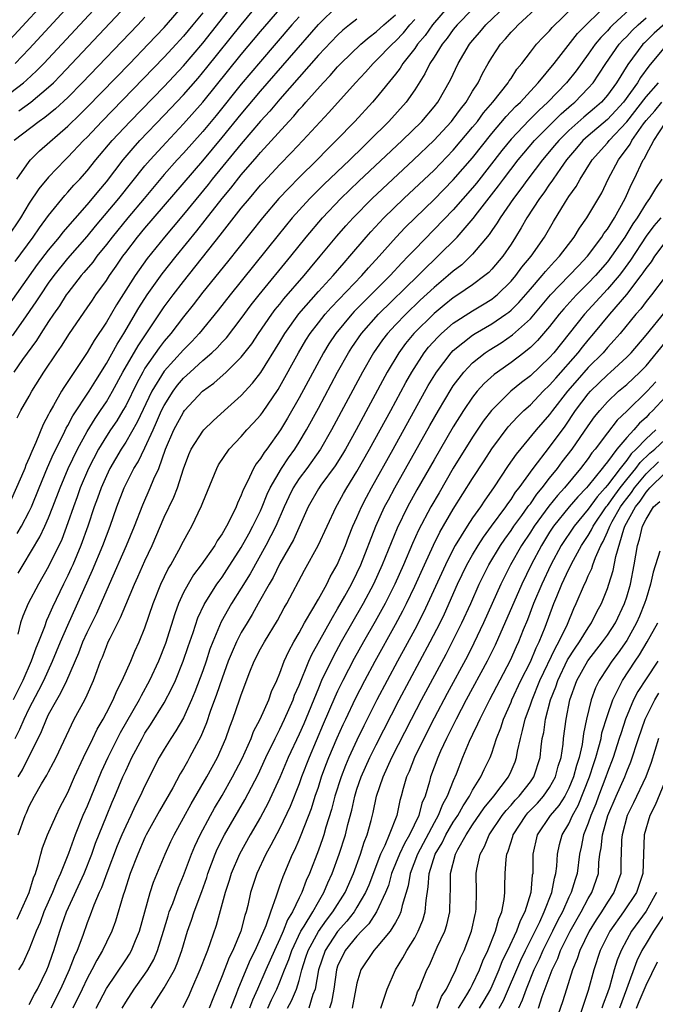
# Model space of a CAD drawing. Units: inches. Extents: x 2619000 to 2622000, y 1485000 to 1488000.
# Drawn here: x 2619424 to 2619490, y 1485341 to 1485444 of the extents above; entities that cross this region are included whole.
import ezdxf

# ---------------------------------------------------------------- set-up
doc = ezdxf.new("R2010")
doc.units = ezdxf.units.IN
doc.header["$MEASUREMENT"] = 0
doc.layers.add('LD26191485_2ft', color=186, linetype='Continuous')

msp = doc.modelspace()

# ---------------------------------------------------------------- linework, layer by layer
at = {"layer": 'LD26191485_2ft'}
for points, elevation in [([(2619422.57, 1485441), (2619428.07, 1485447)], 8768), ([(2619423.53, 1485418.47), (2619425.4, 1485421), (2619426.05, 1485421.95), (2619427, 1485423.22), (2619428.69, 1485425.31), (2619429, 1485425.64), (2619429.63, 1485426.37), (2619430.23, 1485427), (2619431, 1485427.85), (2619431.92, 1485429), (2619433.6, 1485431), (2619435.46, 1485433), (2619439, 1485436.63), (2619441, 1485438.76), (2619443, 1485441.1), (2619447, 1485446.18)], 8782), ([(2619421, 1485434.42), (2619424.39, 1485437), (2619424.72, 1485437.28), (2619425.75, 1485438.25), (2619426.49, 1485439), (2619432.1, 1485445)], 8772), ([(2619422.22, 1485413), (2619425.86, 1485418.14), (2619427, 1485419.63), (2619428.14, 1485421), (2619428.51, 1485421.49), (2619431, 1485424.34), (2619431.56, 1485425), (2619432.2, 1485425.8), (2619433, 1485426.73), (2619434.75, 1485429), (2619435.77, 1485430.23), (2619436.47, 1485431), (2619439, 1485433.63), (2619441, 1485435.75), (2619442.52, 1485437.48), (2619443.43, 1485438.57), (2619447, 1485443.02), (2619448.8, 1485445.2)], 8784), ([(2619423.26, 1485410.74), (2619424.39, 1485412.39), (2619425.72, 1485414.28), (2619426.18, 1485415), (2619427, 1485416.2), (2619427.57, 1485417), (2619429, 1485418.79), (2619431, 1485421.06), (2619431.87, 1485422.13), (2619434.28, 1485425), (2619437, 1485428.38), (2619437.53, 1485429), (2619439.19, 1485430.81), (2619441, 1485432.73), (2619443, 1485435), (2619447, 1485439.92), (2619449, 1485442.31), (2619451, 1485444.63)], 8786), ([(2619471, 1485444.65), (2619469.39, 1485443), (2619469, 1485442.52), (2619468.37, 1485441.63), (2619467.85, 1485441), (2619467, 1485439.64), (2619466.58, 1485439), (2619466.06, 1485437.94), (2619465, 1485436.28), (2619464.11, 1485435), (2619462.31, 1485433), (2619460.31, 1485431), (2619459.63, 1485430.36), (2619458.25, 1485429), (2619455.56, 1485426.44), (2619454.55, 1485425.45), (2619454.11, 1485425), (2619453, 1485423.79), (2619452.29, 1485423), (2619450.81, 1485421.19), (2619445.83, 1485415), (2619444.59, 1485413.41), (2619442.63, 1485411), (2619441.85, 1485410.15), (2619441, 1485409.3), (2619439, 1485407.09), (2619437.73, 1485405), (2619436.2, 1485401.8), (2619435, 1485399.72), (2619434.53, 1485399), (2619433.37, 1485397), (2619433, 1485396.23), (2619432.46, 1485395), (2619432.08, 1485393.92), (2619431.74, 1485393), (2619431.06, 1485391), (2619430.34, 1485389), (2619429.51, 1485387), (2619429.36, 1485386.64), (2619429, 1485385.89), (2619428.55, 1485385), (2619427.39, 1485382.61), (2619427, 1485381.66), (2619426.79, 1485381.21), (2619426.57, 1485380.57), (2619425.95, 1485379), (2619425.66, 1485378.34), (2619425.19, 1485377), (2619424.32, 1485375), (2619423.34, 1485373)], 8800), ([(2619423.52, 1485369), (2619424.03, 1485369.97), (2619424.46, 1485371), (2619425, 1485372.1), (2619425.99, 1485374.01), (2619426.49, 1485375), (2619427.41, 1485377), (2619428.24, 1485379), (2619429, 1485380.75), (2619431.56, 1485386.44), (2619432.63, 1485389), (2619433, 1485390), (2619433.4, 1485391), (2619434.09, 1485393), (2619434.85, 1485395), (2619435.86, 1485397), (2619436.3, 1485397.7), (2619437, 1485399.14), (2619437.84, 1485401), (2619438.21, 1485401.79), (2619438.73, 1485403), (2619439, 1485403.54), (2619439.92, 1485405), (2619440.38, 1485405.62), (2619441, 1485406.36), (2619441.34, 1485406.66), (2619441.68, 1485407), (2619443, 1485408.18), (2619443.95, 1485409), (2619444.49, 1485409.51), (2619445, 1485410.09), (2619445.45, 1485410.55), (2619447, 1485412.56), (2619448.03, 1485413.97), (2619448.86, 1485415), (2619452.13, 1485419), (2619453.74, 1485421), (2619455.43, 1485423), (2619457.34, 1485425), (2619459.21, 1485426.79), (2619463.69, 1485431), (2619465.72, 1485433), (2619467, 1485434.51), (2619467.38, 1485435), (2619468.7, 1485437.3), (2619469.49, 1485439), (2619470.67, 1485441), (2619471, 1485441.4), (2619471.74, 1485442.26), (2619472.37, 1485443), (2619474.49, 1485445)], 8802), ([(2619423.52, 1485439), (2619425, 1485440.53), (2619429.15, 1485445)], 8770), ([(2619423.69, 1485427), (2619425, 1485428.85), (2619425.13, 1485429), (2619426.06, 1485429.94), (2619429, 1485432.5), (2619430.27, 1485433.73), (2619431, 1485434.46), (2619435.42, 1485439), (2619437.35, 1485441), (2619439, 1485442.74), (2619441, 1485445.04)], 8778), ([(2619423.74, 1485350.26), (2619425, 1485353), (2619425.45, 1485354.55), (2619425.64, 1485355), (2619425.93, 1485355.93), (2619426.18, 1485357), (2619426.36, 1485357.64), (2619426.88, 1485359), (2619427.78, 1485361), (2619428.18, 1485361.82), (2619429, 1485363.38), (2619429.7, 1485365), (2619430.63, 1485367), (2619431.6, 1485369), (2619432.04, 1485369.96), (2619432.65, 1485371), (2619433, 1485371.66), (2619433.69, 1485373), (2619434.07, 1485373.93), (2619434.65, 1485375), (2619435.53, 1485377), (2619435.96, 1485378.04), (2619436.41, 1485379), (2619437, 1485380.47), (2619437.84, 1485383), (2619438.65, 1485385), (2619439.41, 1485386.59), (2619439.67, 1485387), (2619440.52, 1485388.52), (2619441, 1485389.46), (2619441.54, 1485390.46), (2619441.87, 1485391), (2619442.88, 1485393.12), (2619443, 1485393.47), (2619444.45, 1485397), (2619444.64, 1485397.36), (2619445.75, 1485399), (2619447, 1485400.31), (2619447.59, 1485401), (2619448.27, 1485401.73), (2619449, 1485402.54), (2619449.19, 1485402.81), (2619450.81, 1485405.19), (2619451, 1485405.49), (2619452.95, 1485409), (2619453.71, 1485410.29), (2619454.16, 1485411), (2619455, 1485412.11), (2619455.7, 1485413), (2619456.31, 1485413.69), (2619459.51, 1485417), (2619460.2, 1485417.8), (2619461.31, 1485419), (2619463.08, 1485421), (2619464.02, 1485421.98), (2619465.03, 1485423), (2619467, 1485424.89), (2619469, 1485426.92), (2619471, 1485429.23), (2619473, 1485431.75), (2619474.49, 1485433.51), (2619475.47, 1485434.53), (2619475.97, 1485435), (2619477, 1485436.14), (2619477.82, 1485437), (2619479.46, 1485439), (2619481.9, 1485442.1), (2619483, 1485443.22), (2619484.86, 1485445)], 8808), ([(2619423.75, 1485402.25), (2619424.13, 1485403), (2619425, 1485404.5), (2619425.26, 1485405), (2619426.52, 1485407), (2619427.86, 1485409), (2619428.33, 1485409.67), (2619429.18, 1485411), (2619431, 1485413.65), (2619431.54, 1485414.46), (2619431.91, 1485415), (2619433, 1485416.5), (2619433.32, 1485417), (2619434.02, 1485417.98), (2619434.71, 1485419), (2619435, 1485419.39), (2619436.22, 1485421), (2619437, 1485421.93), (2619443, 1485428.92), (2619445, 1485431.32), (2619447, 1485433.76), (2619449, 1485436.14), (2619455, 1485443.04), (2619457, 1485444.97)], 8790), ([(2619468.56, 1485445), (2619466.84, 1485443), (2619466.08, 1485441.92), (2619465.3, 1485441), (2619465, 1485440.57), (2619463.75, 1485439), (2619463.47, 1485438.53), (2619463, 1485437.91), (2619461, 1485435.43), (2619460.63, 1485435), (2619458.79, 1485433), (2619456.86, 1485431), (2619455.92, 1485430.08), (2619454.87, 1485429), (2619453, 1485427.17), (2619451.92, 1485426.08), (2619450.91, 1485425), (2619449.19, 1485423), (2619445.56, 1485418.44), (2619443, 1485415.27), (2619442.02, 1485413.98), (2619441, 1485412.71), (2619439.7, 1485411), (2619439, 1485410.19), (2619438.48, 1485409.52), (2619437, 1485407.39), (2619436.77, 1485407), (2619436.15, 1485405.85), (2619435, 1485403.5), (2619434.72, 1485403), (2619434.07, 1485401.93), (2619433.42, 1485401), (2619433, 1485400.36), (2619432.18, 1485399), (2619431.15, 1485397), (2619430.29, 1485395), (2619429.96, 1485394.04), (2619429.57, 1485393), (2619429, 1485391.35), (2619428.36, 1485389.64), (2619427, 1485386.81), (2619425.95, 1485385), (2619424.89, 1485383), (2619424.33, 1485381.67), (2619424.08, 1485381), (2619423.81, 1485379.81)], 8798), ([(2619423.85, 1485359), (2619424.57, 1485361), (2619424.71, 1485361.29), (2619425, 1485361.96), (2619425.55, 1485363), (2619426.27, 1485364.27), (2619426.82, 1485365.18), (2619427, 1485365.54), (2619427.52, 1485366.48), (2619427.78, 1485367), (2619429.67, 1485371), (2619430.75, 1485373), (2619431, 1485373.53), (2619431.67, 1485375), (2619432.04, 1485376.04), (2619432.4, 1485377), (2619432.59, 1485377.41), (2619433, 1485378.53), (2619433.2, 1485379), (2619433.38, 1485379.38), (2619434.48, 1485381.52), (2619435, 1485382.86), (2619435.91, 1485385), (2619436.26, 1485385.74), (2619437, 1485387.42), (2619437.74, 1485389), (2619439, 1485391.95), (2619439.99, 1485394.01), (2619440.37, 1485395), (2619441, 1485396.94), (2619441.55, 1485398.45), (2619441.79, 1485399), (2619443, 1485400.88), (2619443.1, 1485401), (2619444.07, 1485401.93), (2619445.25, 1485403), (2619447, 1485404.55), (2619448.17, 1485405.83), (2619449.04, 1485406.96), (2619451, 1485410.13), (2619451.51, 1485411), (2619452.97, 1485413.03), (2619455, 1485415.35), (2619456.53, 1485417), (2619457.66, 1485418.34), (2619458.26, 1485419), (2619459.95, 1485421), (2619460.45, 1485421.55), (2619461.8, 1485423), (2619463.86, 1485425), (2619467, 1485427.95), (2619469, 1485430.01), (2619471, 1485432.38), (2619471.5, 1485433), (2619472.13, 1485433.87), (2619473.11, 1485435), (2619474.7, 1485437), (2619474.81, 1485437.19), (2619475, 1485437.46), (2619475.6, 1485438.4), (2619476.11, 1485439), (2619477, 1485440.19), (2619477.64, 1485441), (2619478.29, 1485441.71), (2619479, 1485442.4), (2619479.27, 1485442.73), (2619481.6, 1485445)], 8806), ([(2619423.86, 1485365), (2619424.28, 1485365.72), (2619426.28, 1485369.72), (2619426.78, 1485371), (2619427, 1485371.46), (2619427.85, 1485373), (2619428.28, 1485373.72), (2619428.88, 1485375), (2619430.13, 1485377.87), (2619430.55, 1485379), (2619431, 1485379.99), (2619432, 1485382), (2619433.31, 1485385), (2619435.09, 1485389), (2619435.92, 1485391), (2619436.77, 1485393.23), (2619437.55, 1485395), (2619437.93, 1485395.93), (2619438.43, 1485397), (2619439.14, 1485399), (2619440, 1485401), (2619441, 1485402.85), (2619441.12, 1485403), (2619442.96, 1485405), (2619444.15, 1485405.85), (2619445.44, 1485407), (2619447, 1485408.53), (2619448.08, 1485409.92), (2619448.79, 1485411), (2619450.17, 1485413), (2619450.53, 1485413.47), (2619451, 1485414.04), (2619451.42, 1485414.58), (2619453.52, 1485417), (2619454.19, 1485417.81), (2619455.2, 1485419), (2619456.91, 1485421.09), (2619457.84, 1485422.16), (2619458.6, 1485423), (2619460.59, 1485425), (2619464.87, 1485429), (2619466.97, 1485431), (2619468.83, 1485433), (2619469, 1485433.22), (2619469.74, 1485434.26), (2619470.33, 1485435), (2619471, 1485436.12), (2619471.57, 1485437), (2619472.04, 1485437.96), (2619472.63, 1485439), (2619473, 1485439.62), (2619473.9, 1485441), (2619474.43, 1485441.57), (2619475, 1485442.24), (2619475.38, 1485442.62), (2619475.73, 1485443), (2619477.93, 1485445)], 8804), ([(2619487.73, 1485445), (2619485.57, 1485443), (2619485.28, 1485442.72), (2619485, 1485442.4), (2619484.3, 1485441.7), (2619483.72, 1485441), (2619483, 1485439.97), (2619481.75, 1485438.25), (2619480.75, 1485437), (2619478.81, 1485435), (2619477.87, 1485434.13), (2619476.87, 1485433.13), (2619475, 1485431.16), (2619474.03, 1485429.97), (2619471.41, 1485426.59), (2619471, 1485426.1), (2619469, 1485423.81), (2619465, 1485419.72), (2619464.33, 1485419), (2619463.67, 1485418.33), (2619462.44, 1485417), (2619460.45, 1485415), (2619459.71, 1485414.29), (2619458.72, 1485413.28), (2619458.47, 1485413), (2619456.8, 1485411), (2619456.09, 1485409.91), (2619455.53, 1485409), (2619453, 1485404.32), (2619451.79, 1485402.21), (2619451.07, 1485401), (2619449.64, 1485399), (2619449.36, 1485398.64), (2619449, 1485398.03), (2619448.54, 1485397.46), (2619448.27, 1485397), (2619447.66, 1485395.66), (2619447.21, 1485394.79), (2619447, 1485394.21), (2619446.59, 1485393.41), (2619446.45, 1485393), (2619445.96, 1485391.96), (2619445.45, 1485391), (2619445, 1485390.21), (2619444.51, 1485389.49), (2619444.24, 1485389), (2619442.83, 1485387), (2619442.04, 1485385.96), (2619441.47, 1485385), (2619441, 1485384.12), (2619440.49, 1485383), (2619440.09, 1485381.91), (2619439.15, 1485378.85), (2619438.42, 1485377), (2619437.49, 1485375), (2619436.6, 1485373.4), (2619436.4, 1485373), (2619434.44, 1485369.56), (2619433.14, 1485367), (2619432.47, 1485365.53), (2619431, 1485361.98), (2619430.57, 1485361), (2619429.77, 1485359), (2619429.07, 1485357.07), (2619428.25, 1485355), (2619427.84, 1485354.16), (2619427.4, 1485353), (2619426.51, 1485351), (2619426.11, 1485349.89), (2619425.71, 1485349), (2619425, 1485347.13), (2619424.31, 1485345.69), (2619423.87, 1485345)], 8810), ([(2619423.91, 1485434.09), (2619425.15, 1485435), (2619427, 1485436.53), (2619427.5, 1485437), (2619428.25, 1485437.75), (2619435.1, 1485445)], 8774), ([(2619443, 1485444.26), (2619441.98, 1485443), (2619441, 1485441.83), (2619440.25, 1485441), (2619439, 1485439.65), (2619432.53, 1485433), (2619431, 1485431.35), (2619430.64, 1485431), (2619429, 1485429.27), (2619428.72, 1485429), (2619427, 1485427.22), (2619426, 1485426), (2619425, 1485424.52), (2619424.08, 1485423), (2619422.73, 1485421)], 8780), ([(2619459, 1485443.61), (2619458.22, 1485443), (2619457.55, 1485442.45), (2619457, 1485441.95), (2619455, 1485439.85), (2619451, 1485435.31), (2619449.95, 1485434.05), (2619449, 1485433.02), (2619447, 1485430.66), (2619443.99, 1485427), (2619443.56, 1485426.44), (2619441, 1485423.35), (2619439.93, 1485422.07), (2619439.02, 1485421), (2619437.22, 1485418.78), (2619436.39, 1485417.61), (2619435.98, 1485417), (2619434.04, 1485413.96), (2619433, 1485412.18), (2619431.74, 1485410.26), (2619431, 1485409.01), (2619428.59, 1485405.41), (2619428.34, 1485405), (2619427.51, 1485403.51), (2619427.13, 1485402.87), (2619427, 1485402.59), (2619426.44, 1485401.56), (2619425.69, 1485399.69), (2619425.25, 1485398.75), (2619425, 1485398.1), (2619424.65, 1485397.35), (2619424.53, 1485397), (2619424.18, 1485396.18), (2619423, 1485393.52)], 8792), ([(2619453, 1485443.85), (2619452.25, 1485443), (2619449, 1485439.21), (2619447, 1485436.84), (2619444.38, 1485433.62), (2619443, 1485431.96), (2619441, 1485429.7), (2619440.35, 1485429), (2619439, 1485427.47), (2619436.92, 1485425), (2619435.21, 1485423), (2619433.59, 1485421), (2619433, 1485420.21), (2619432.02, 1485419), (2619431.59, 1485418.41), (2619430.67, 1485417.33), (2619430.37, 1485417), (2619429, 1485415.22), (2619428.84, 1485415), (2619428.14, 1485413.86), (2619427.52, 1485413), (2619427, 1485412.24), (2619426.18, 1485411), (2619425.73, 1485410.27), (2619424.3, 1485408.3), (2619423.38, 1485407)], 8788), ([(2619437, 1485443.8), (2619436.25, 1485443), (2619430.5, 1485437), (2619429, 1485435.49), (2619427.71, 1485434.29), (2619426.6, 1485433.4), (2619426.01, 1485433), (2619423.44, 1485431)], 8776), ([(2619423.74, 1485390.26), (2619424.18, 1485391), (2619425, 1485392.54), (2619425.22, 1485393), (2619426.02, 1485395), (2619426.9, 1485397.1), (2619427.5, 1485398.5), (2619428.55, 1485400.55), (2619428.83, 1485401.17), (2619429, 1485401.44), (2619429.53, 1485402.47), (2619431.22, 1485405), (2619431.89, 1485406.11), (2619433, 1485407.87), (2619434.1, 1485409.9), (2619434.81, 1485411), (2619436.36, 1485413.64), (2619437.24, 1485415), (2619438.8, 1485417.2), (2619440.23, 1485419), (2619442.37, 1485421.63), (2619443.26, 1485422.74), (2619445.02, 1485425), (2619445.92, 1485426.08), (2619447, 1485427.44), (2619448.66, 1485429.34), (2619449, 1485429.76), (2619451.92, 1485433), (2619452.45, 1485433.55), (2619453, 1485434.23), (2619453.38, 1485434.62), (2619453.7, 1485435), (2619455.48, 1485437), (2619456.23, 1485437.77), (2619457, 1485438.66), (2619457.32, 1485439), (2619459.41, 1485441), (2619460.26, 1485441.74), (2619461, 1485442.28), (2619461.8, 1485443), (2619463, 1485444.04)], 8794), ([(2619423.86, 1485386.14), (2619424.35, 1485387), (2619426.1, 1485389.9), (2619426.61, 1485391), (2619427, 1485391.88), (2619427.44, 1485393), (2619428.19, 1485395), (2619429.03, 1485397), (2619429.99, 1485399), (2619431, 1485400.84), (2619431.82, 1485402.18), (2619432.4, 1485403), (2619433, 1485403.91), (2619433.64, 1485405), (2619434.72, 1485407), (2619436.28, 1485409.72), (2619439, 1485413.75), (2619439.92, 1485415), (2619441, 1485416.4), (2619444.82, 1485421.18), (2619447, 1485423.98), (2619447.84, 1485425), (2619449, 1485426.37), (2619449.3, 1485426.7), (2619451, 1485428.52), (2619452.22, 1485429.78), (2619453.37, 1485431), (2619456.08, 1485433.92), (2619458.86, 1485437), (2619459.89, 1485438.11), (2619460.68, 1485439), (2619461, 1485439.3), (2619462.65, 1485441), (2619463, 1485441.32), (2619463.82, 1485442.18), (2619464.5, 1485443), (2619465, 1485443.55)], 8796), ([(2619425, 1485341.4), (2619425.53, 1485342.47), (2619425.85, 1485343), (2619426.83, 1485345), (2619427, 1485345.42), (2619427.4, 1485346.6), (2619427.55, 1485347), (2619428.16, 1485349), (2619428.39, 1485349.61), (2619428.86, 1485351), (2619430.69, 1485355), (2619431.48, 1485357), (2619431.88, 1485358.12), (2619433, 1485360.94), (2619433.61, 1485362.39), (2619433.89, 1485363), (2619434.72, 1485365), (2619435, 1485365.62), (2619435.64, 1485367), (2619436.7, 1485369), (2619437, 1485369.53), (2619437.59, 1485370.41), (2619439, 1485372.7), (2619439.8, 1485374.2), (2619440.16, 1485375), (2619440.98, 1485377.02), (2619441.48, 1485378.52), (2619441.99, 1485379.99), (2619442.49, 1485381.51), (2619443.13, 1485382.87), (2619444.47, 1485385), (2619444.69, 1485385.31), (2619445, 1485385.72), (2619445.51, 1485386.49), (2619447, 1485388.79), (2619447.77, 1485390.23), (2619448.21, 1485391), (2619449, 1485392.6), (2619449.18, 1485393), (2619449.68, 1485394.32), (2619450, 1485395), (2619451.17, 1485397), (2619451.89, 1485398.11), (2619452.55, 1485399), (2619453, 1485399.71), (2619453.78, 1485401), (2619455, 1485403.24), (2619457, 1485407), (2619458.11, 1485409), (2619458.46, 1485409.54), (2619459.47, 1485411), (2619461.25, 1485413), (2619465.36, 1485417), (2619466.17, 1485417.83), (2619467, 1485418.63), (2619467.41, 1485419), (2619469.39, 1485421), (2619471.07, 1485422.93), (2619471.51, 1485423.51), (2619473.7, 1485426.3), (2619474.2, 1485427), (2619475.74, 1485429), (2619476.31, 1485429.69), (2619477.43, 1485431), (2619480.21, 1485433.79), (2619481.28, 1485434.72), (2619481.61, 1485435), (2619483, 1485436.43), (2619483.5, 1485437), (2619484.12, 1485437.88), (2619484.83, 1485439), (2619486.23, 1485441), (2619486.59, 1485441.41), (2619487, 1485441.8), (2619487.58, 1485442.42), (2619488.19, 1485443), (2619489, 1485443.74)], 8812), ([(2619491, 1485443.15), (2619489.86, 1485442.14), (2619488.84, 1485441.16), (2619488.68, 1485441), (2619487.11, 1485438.89), (2619485.95, 1485437), (2619485, 1485435.72), (2619484.37, 1485435), (2619483.64, 1485434.36), (2619482.55, 1485433.45), (2619481, 1485432.06), (2619479.94, 1485431), (2619479.52, 1485430.48), (2619478.26, 1485429), (2619476.73, 1485427), (2619476.01, 1485425.99), (2619475.24, 1485425), (2619473.86, 1485423), (2619473.54, 1485422.46), (2619473, 1485421.69), (2619472.73, 1485421.27), (2619471, 1485419.22), (2619470.79, 1485419), (2619469.87, 1485418.13), (2619469, 1485417.47), (2619468.48, 1485417), (2619467, 1485415.77), (2619465.57, 1485414.44), (2619464.06, 1485413), (2619463, 1485411.89), (2619462.17, 1485411), (2619461.66, 1485410.34), (2619460.71, 1485409), (2619459.57, 1485407), (2619456.37, 1485401), (2619455.21, 1485399), (2619453.79, 1485397), (2619453, 1485395.94), (2619452.39, 1485395), (2619451.93, 1485394.07), (2619451.45, 1485393), (2619450.58, 1485391), (2619449.54, 1485389), (2619447.92, 1485386.08), (2619447, 1485384.58), (2619446, 1485383), (2619444.92, 1485381.08), (2619444.04, 1485379), (2619443.75, 1485378.25), (2619443.34, 1485377), (2619443, 1485376.02), (2619442.17, 1485373.83), (2619441.83, 1485373), (2619441, 1485371.14), (2619440.22, 1485369.78), (2619439.7, 1485369), (2619439, 1485367.87), (2619438.49, 1485367), (2619437, 1485364.07), (2619436.52, 1485363), (2619436, 1485362), (2619435.53, 1485361), (2619435, 1485359.9), (2619434.6, 1485359), (2619434.13, 1485357.87), (2619433.03, 1485355.03), (2619432.49, 1485353.51), (2619432.24, 1485353), (2619431.69, 1485351.69), (2619431.33, 1485350.67), (2619431, 1485349.85), (2619430.54, 1485348.54), (2619429.95, 1485347), (2619429.65, 1485346.35), (2619429.14, 1485345), (2619428.24, 1485343), (2619427.24, 1485341)], 8814), ([(2619491, 1485440.75), (2619489.28, 1485438.71), (2619488.44, 1485437.56), (2619488.12, 1485437), (2619486.67, 1485435), (2619485.88, 1485434.12), (2619485, 1485433.18), (2619483, 1485431.5), (2619482.45, 1485431), (2619481.79, 1485430.21), (2619480.75, 1485429), (2619480.12, 1485428.12), (2619479.35, 1485427), (2619479.22, 1485426.78), (2619479, 1485426.5), (2619478.41, 1485425.59), (2619477.95, 1485425), (2619476.65, 1485423), (2619476.06, 1485421.94), (2619475.47, 1485421), (2619475, 1485420.26), (2619474.14, 1485419), (2619473, 1485417.66), (2619472.68, 1485417.32), (2619472.29, 1485417), (2619471, 1485416.05), (2619469.48, 1485415), (2619469, 1485414.7), (2619468.05, 1485413.95), (2619467, 1485413.08), (2619464.91, 1485411), (2619464.05, 1485409.95), (2619463.34, 1485409), (2619462.13, 1485407), (2619458.92, 1485401), (2619457.8, 1485399), (2619457.51, 1485398.49), (2619456.73, 1485397.27), (2619455.27, 1485395.27), (2619455, 1485394.87), (2619453.94, 1485393), (2619452.4, 1485389.6), (2619451, 1485387.13), (2619450.3, 1485385.7), (2619449.88, 1485385), (2619448.75, 1485383), (2619448.14, 1485381.86), (2619447.6, 1485381), (2619447, 1485379.98), (2619446.5, 1485379), (2619446.04, 1485377.96), (2619445.65, 1485377), (2619445, 1485375.25), (2619444.44, 1485373.56), (2619443.78, 1485371.78), (2619443.39, 1485370.61), (2619442.81, 1485369.19), (2619442.35, 1485368.35), (2619441.64, 1485367), (2619441.4, 1485366.6), (2619441, 1485365.87), (2619440.67, 1485365.33), (2619439.88, 1485363.88), (2619438.51, 1485361.49), (2619437.13, 1485359), (2619437, 1485358.73), (2619436.25, 1485357), (2619435.48, 1485355), (2619434.87, 1485353.13), (2619434.73, 1485352.73), (2619433.96, 1485350.04), (2619433.57, 1485349), (2619433, 1485347.87), (2619432.59, 1485347), (2619432, 1485346), (2619431.48, 1485345), (2619431, 1485344.1), (2619430.49, 1485343), (2619429.51, 1485341)], 8816), ([(2619431.94, 1485341), (2619433, 1485343.04), (2619435, 1485346.03), (2619435.39, 1485346.61), (2619435.61, 1485347), (2619436.02, 1485348.02), (2619436.44, 1485349), (2619437.54, 1485353), (2619437.9, 1485354.1), (2619439.09, 1485357), (2619439.69, 1485358.31), (2619440.03, 1485359), (2619441, 1485360.74), (2619441.79, 1485362.21), (2619443.44, 1485365), (2619444.53, 1485367), (2619445.39, 1485369), (2619445.8, 1485370.2), (2619446.12, 1485371), (2619446.83, 1485373), (2619447, 1485373.52), (2619447.9, 1485375.9), (2619448.35, 1485377), (2619449, 1485378.27), (2619449.4, 1485379), (2619450.76, 1485381.24), (2619451.45, 1485382.55), (2619451.72, 1485383), (2619453.56, 1485386.44), (2619454.99, 1485389), (2619456.85, 1485393), (2619457, 1485393.26), (2619457.61, 1485394.39), (2619457.95, 1485395), (2619459, 1485396.69), (2619460.32, 1485399), (2619462.51, 1485403), (2619464.08, 1485405.92), (2619464.69, 1485407), (2619465.99, 1485409), (2619466.44, 1485409.56), (2619467.38, 1485410.62), (2619467.77, 1485411), (2619469, 1485412.07), (2619471, 1485413.36), (2619472.04, 1485413.96), (2619473, 1485414.56), (2619473.25, 1485414.75), (2619473.54, 1485415), (2619475, 1485416.43), (2619475.49, 1485417), (2619476.13, 1485417.87), (2619477.08, 1485419), (2619478.45, 1485421), (2619479.39, 1485422.61), (2619480.65, 1485424.65), (2619481, 1485425.19), (2619481.75, 1485426.25), (2619482.16, 1485427), (2619483.42, 1485429), (2619485, 1485430.77), (2619485.18, 1485431), (2619487, 1485432.94), (2619489, 1485435.53), (2619490.29, 1485437)], 8818), ([(2619434.62, 1485341), (2619435, 1485341.65), (2619435.87, 1485343), (2619437, 1485344.55), (2619437.31, 1485345), (2619437.92, 1485346.08), (2619438.31, 1485347), (2619438.94, 1485349), (2619439.4, 1485350.6), (2619439.53, 1485351), (2619439.88, 1485351.88), (2619440.47, 1485353.53), (2619441, 1485354.78), (2619441.83, 1485357), (2619442.18, 1485357.82), (2619442.74, 1485359), (2619443.8, 1485361), (2619444.23, 1485361.77), (2619445, 1485363.08), (2619446.1, 1485365), (2619447.08, 1485366.92), (2619448.01, 1485369), (2619448.28, 1485369.72), (2619448.96, 1485371), (2619449.87, 1485373), (2619450.15, 1485373.85), (2619450.68, 1485375), (2619451, 1485375.75), (2619451.46, 1485377), (2619451.94, 1485378.06), (2619452.45, 1485379), (2619453, 1485379.95), (2619453.57, 1485381), (2619454.42, 1485382.42), (2619455, 1485383.44), (2619455.86, 1485385), (2619456.23, 1485385.77), (2619456.95, 1485387), (2619457.8, 1485389), (2619458.13, 1485389.87), (2619458.59, 1485391), (2619459, 1485391.91), (2619459.46, 1485393), (2619459.98, 1485394.02), (2619460.51, 1485395), (2619462.77, 1485399), (2619466.41, 1485405.59), (2619467.27, 1485407), (2619468.78, 1485409), (2619469, 1485409.22), (2619471, 1485410.83), (2619471.27, 1485411), (2619473, 1485411.99), (2619474.47, 1485413), (2619474.77, 1485413.22), (2619475, 1485413.42), (2619475.79, 1485414.21), (2619477, 1485415.61), (2619478.23, 1485417), (2619478.57, 1485417.43), (2619479.52, 1485418.48), (2619480.03, 1485419), (2619481.54, 1485421), (2619482.09, 1485421.91), (2619482.86, 1485423), (2619484.4, 1485425.6), (2619485.09, 1485427), (2619486.16, 1485429), (2619487.37, 1485430.63), (2619487.54, 1485431), (2619488.73, 1485432.73), (2619489, 1485433.1), (2619489.9, 1485434.1), (2619490.63, 1485435)], 8820), ([(2619437.64, 1485341), (2619439, 1485343.12), (2619440.07, 1485345), (2619440.35, 1485345.65), (2619440.83, 1485347), (2619441.43, 1485349), (2619441.84, 1485350.16), (2619442.11, 1485351), (2619442.9, 1485353.1), (2619443.42, 1485354.58), (2619443.54, 1485355), (2619444.29, 1485357), (2619444.51, 1485357.49), (2619445.27, 1485359), (2619447.37, 1485362.63), (2619448.75, 1485365.25), (2619449.55, 1485367), (2619450.5, 1485369), (2619451, 1485369.95), (2619451.5, 1485371), (2619452.38, 1485373), (2619452.53, 1485373.47), (2619453, 1485374.52), (2619454.01, 1485377), (2619454.31, 1485377.69), (2619456.45, 1485381.55), (2619457, 1485382.42), (2619457.75, 1485383.75), (2619458.43, 1485385), (2619459, 1485386.14), (2619459.4, 1485387), (2619460.96, 1485391), (2619461.87, 1485393), (2619462.26, 1485393.74), (2619462.94, 1485395), (2619466.56, 1485401.44), (2619467.46, 1485403), (2619468.77, 1485405.23), (2619469, 1485405.57), (2619470.09, 1485407), (2619471, 1485407.95), (2619472.32, 1485409), (2619472.73, 1485409.27), (2619473.96, 1485410.04), (2619475.16, 1485410.84), (2619477, 1485412.53), (2619479.09, 1485415), (2619481.04, 1485417), (2619481.98, 1485418.02), (2619482.93, 1485419), (2619484.43, 1485421), (2619484.64, 1485421.36), (2619485, 1485421.83), (2619485.72, 1485423), (2619486.83, 1485425), (2619487.5, 1485426.5), (2619487.78, 1485427), (2619488.72, 1485429), (2619488.84, 1485429.16), (2619489, 1485429.51), (2619489.82, 1485431), (2619491, 1485432.82)], 8822), ([(2619490.64, 1485427), (2619489.97, 1485426.03), (2619489.36, 1485425), (2619489, 1485424.53), (2619488.07, 1485423), (2619487.63, 1485422.37), (2619486.79, 1485421), (2619485.43, 1485419), (2619485, 1485418.43), (2619483.76, 1485417), (2619483, 1485416.2), (2619481.79, 1485415), (2619481.4, 1485414.6), (2619480.46, 1485413.54), (2619480, 1485413), (2619479, 1485411.71), (2619477.74, 1485410.26), (2619477, 1485409.54), (2619476.71, 1485409.29), (2619476.32, 1485409), (2619475, 1485408), (2619473.58, 1485407), (2619473.25, 1485406.75), (2619472.2, 1485405.8), (2619471.49, 1485405), (2619471, 1485404.4), (2619470.05, 1485403), (2619469, 1485401.32), (2619467, 1485397.89), (2619465.23, 1485394.77), (2619464.26, 1485393), (2619463.19, 1485390.81), (2619461.63, 1485387), (2619460.72, 1485385), (2619459.66, 1485383), (2619457.37, 1485379), (2619456.53, 1485377.47), (2619455.34, 1485375), (2619455, 1485374.21), (2619453.48, 1485370.52), (2619453, 1485369.43), (2619451.87, 1485367), (2619451, 1485364.95), (2619449.76, 1485362.24), (2619449, 1485360.84), (2619447.92, 1485359), (2619446.8, 1485357), (2619445.95, 1485355), (2619445.74, 1485354.26), (2619445.33, 1485353), (2619444.4, 1485349.6), (2619443.78, 1485347.78), (2619443.5, 1485347), (2619443.34, 1485346.66), (2619442.71, 1485345), (2619441.83, 1485343), (2619441.59, 1485342.41), (2619440.94, 1485341.06)], 8824), ([(2619490.54, 1485423), (2619489.83, 1485422.17), (2619489, 1485421.09), (2619487.39, 1485418.61), (2619486.55, 1485417.45), (2619486.2, 1485417), (2619485, 1485415.58), (2619482.61, 1485413), (2619479.42, 1485409), (2619479, 1485408.52), (2619477, 1485406.62), (2619476.08, 1485405.92), (2619474.96, 1485405), (2619472.95, 1485403), (2619472.11, 1485401.89), (2619471, 1485400.25), (2619469, 1485397.01), (2619467.52, 1485394.48), (2619466.67, 1485393), (2619465.4, 1485390.6), (2619464.78, 1485389.22), (2619463.82, 1485387), (2619462.92, 1485385), (2619461.93, 1485383), (2619460.89, 1485381.11), (2619459.68, 1485379), (2619458.73, 1485377.27), (2619457.54, 1485375), (2619457, 1485373.9), (2619456.71, 1485373.29), (2619455.51, 1485370.49), (2619454.04, 1485367), (2619453.26, 1485365), (2619453, 1485364.29), (2619452.07, 1485361.93), (2619451, 1485359.67), (2619450.08, 1485357.92), (2619449.55, 1485357), (2619448.61, 1485355), (2619447.97, 1485353), (2619447.67, 1485351.67), (2619447.5, 1485351), (2619447.37, 1485350.63), (2619446.96, 1485349), (2619446.12, 1485347), (2619445.74, 1485346.26), (2619445, 1485344.36), (2619444.03, 1485341.97), (2619443.68, 1485341)], 8826), ([(2619445.92, 1485341), (2619446.51, 1485342.51), (2619446.68, 1485343), (2619447.49, 1485345), (2619447.94, 1485346.06), (2619448.43, 1485347), (2619449, 1485348.23), (2619449.59, 1485349.59), (2619450.06, 1485351), (2619450.66, 1485352.66), (2619450.81, 1485353.19), (2619451, 1485353.69), (2619451.33, 1485354.67), (2619452.31, 1485357), (2619452.55, 1485357.45), (2619453, 1485358.48), (2619453.21, 1485359), (2619454.27, 1485361.73), (2619454.67, 1485363), (2619455, 1485363.94), (2619455.34, 1485365), (2619455.79, 1485366.21), (2619456.1, 1485367), (2619456.95, 1485369.05), (2619457.57, 1485370.43), (2619457.84, 1485371), (2619458.86, 1485373.14), (2619459.82, 1485375), (2619460.89, 1485377), (2619463, 1485380.8), (2619463.77, 1485382.23), (2619464.16, 1485383), (2619465, 1485384.79), (2619466, 1485387), (2619466.95, 1485389.05), (2619467.62, 1485390.38), (2619469, 1485392.77), (2619471, 1485395.94), (2619472.2, 1485397.8), (2619473, 1485399.02), (2619474.7, 1485401.3), (2619475.65, 1485402.35), (2619476.32, 1485403), (2619477, 1485403.61), (2619478.34, 1485405), (2619479, 1485405.62), (2619479.63, 1485406.37), (2619481.95, 1485409), (2619482.41, 1485409.59), (2619483, 1485410.31), (2619483.59, 1485411), (2619485.26, 1485413), (2619487, 1485415.04), (2619488.51, 1485417), (2619488.72, 1485417.28), (2619489, 1485417.72), (2619489.56, 1485418.44), (2619489.93, 1485419), (2619491, 1485420.42)], 8828), ([(2619491, 1485416.88), (2619489.57, 1485415), (2619489, 1485414.31), (2619488.45, 1485413.55), (2619487.96, 1485413), (2619486.32, 1485411), (2619485.71, 1485410.29), (2619485, 1485409.54), (2619484.54, 1485409), (2619483, 1485407.46), (2619481.85, 1485406.15), (2619480.86, 1485405), (2619479.29, 1485403), (2619479, 1485402.59), (2619477.6, 1485401), (2619475.52, 1485398.48), (2619474.71, 1485397.29), (2619473.19, 1485395), (2619472.29, 1485393.72), (2619471.81, 1485393), (2619471, 1485391.86), (2619470.44, 1485391), (2619469.21, 1485389), (2619469, 1485388.61), (2619468.18, 1485387), (2619465.92, 1485382.07), (2619465, 1485380.29), (2619463.2, 1485377), (2619462.13, 1485375), (2619461.08, 1485373), (2619459.71, 1485370.29), (2619459, 1485368.83), (2619458.17, 1485367), (2619457.82, 1485366.18), (2619457.36, 1485365), (2619456.72, 1485363), (2619456.37, 1485361.63), (2619455.78, 1485359.78), (2619455.56, 1485359), (2619455.42, 1485358.58), (2619455, 1485357.42), (2619454.07, 1485355), (2619453.74, 1485354.26), (2619453.28, 1485353), (2619453, 1485352.46), (2619452.31, 1485351), (2619451.81, 1485350.19), (2619451.35, 1485349), (2619451, 1485348.21), (2619450.44, 1485347), (2619450, 1485346), (2619449.54, 1485345), (2619448.68, 1485343), (2619448.15, 1485341.85), (2619447.85, 1485341)], 8830), ([(2619449.74, 1485341), (2619450.13, 1485341.87), (2619450.68, 1485343), (2619451, 1485343.76), (2619451.48, 1485345), (2619451.92, 1485346.08), (2619452.23, 1485347), (2619453.19, 1485349), (2619453.52, 1485349.52), (2619454.41, 1485351), (2619455, 1485352.06), (2619455.57, 1485353), (2619455.98, 1485354.02), (2619456.44, 1485355), (2619457.17, 1485357), (2619457.81, 1485359), (2619458.06, 1485360.06), (2619458.46, 1485361.54), (2619458.77, 1485363), (2619459, 1485363.73), (2619459.44, 1485365), (2619460.34, 1485367), (2619461, 1485368.33), (2619463.38, 1485373), (2619464.44, 1485375), (2619466.6, 1485379), (2619467.64, 1485381), (2619468.08, 1485381.92), (2619469.45, 1485385), (2619470.41, 1485387), (2619471, 1485388.03), (2619471.57, 1485389), (2619472.12, 1485389.88), (2619472.98, 1485391), (2619474.45, 1485393), (2619474.67, 1485393.33), (2619475, 1485393.77), (2619475.47, 1485394.53), (2619475.85, 1485395), (2619477.28, 1485397), (2619479, 1485399.21), (2619480.6, 1485401.4), (2619481.69, 1485403), (2619483, 1485404.74), (2619483.23, 1485405), (2619485, 1485406.72), (2619485.33, 1485407), (2619487, 1485408.54), (2619487.45, 1485409), (2619489, 1485410.81), (2619491, 1485413.24)], 8832), ([(2619451.8, 1485341), (2619452.22, 1485341.78), (2619452.72, 1485343), (2619453, 1485343.89), (2619453.29, 1485345), (2619453.71, 1485346.29), (2619453.93, 1485347), (2619455, 1485348.98), (2619455.84, 1485350.16), (2619456.51, 1485351), (2619457.77, 1485353), (2619458.64, 1485355), (2619459.36, 1485357), (2619459.75, 1485358.25), (2619460.07, 1485359), (2619460.48, 1485360.48), (2619460.69, 1485361.31), (2619461.03, 1485363), (2619461.71, 1485365), (2619462.62, 1485367), (2619464.65, 1485371), (2619465.69, 1485373), (2619468.25, 1485377.75), (2619469, 1485379.19), (2619469.9, 1485381), (2619470.81, 1485383), (2619471.69, 1485385), (2619472.69, 1485387), (2619473.89, 1485389), (2619474.34, 1485389.66), (2619475, 1485390.55), (2619475.3, 1485391), (2619476.13, 1485392.13), (2619476.75, 1485393), (2619476.85, 1485393.15), (2619477, 1485393.34), (2619477.67, 1485394.33), (2619478.23, 1485395), (2619479, 1485396), (2619479.81, 1485397), (2619480.31, 1485397.69), (2619481.34, 1485399), (2619483, 1485401.42), (2619483.66, 1485402.34), (2619484.2, 1485403), (2619485, 1485403.89), (2619486.16, 1485405), (2619487, 1485405.72), (2619488.37, 1485407), (2619489, 1485407.64), (2619491, 1485410.07)], 8834), ([(2619490.01, 1485405.99), (2619489.12, 1485405), (2619487, 1485402.93), (2619486.01, 1485401.99), (2619485, 1485400.7), (2619483.72, 1485399), (2619483.39, 1485398.61), (2619483, 1485398.04), (2619482.21, 1485397), (2619480.53, 1485395), (2619479.8, 1485394.2), (2619478.9, 1485393.1), (2619477.39, 1485391), (2619477, 1485390.39), (2619476.07, 1485389), (2619474.94, 1485387), (2619473.94, 1485385), (2619472.15, 1485381), (2619471.14, 1485378.86), (2619470.46, 1485377.54), (2619468.35, 1485373.65), (2619467, 1485371.1), (2619465.93, 1485369), (2619464.96, 1485367), (2619464.42, 1485365.58), (2619464.15, 1485365), (2619463.8, 1485363.8), (2619463.58, 1485363), (2619463.45, 1485362.55), (2619463.13, 1485361), (2619462.36, 1485359), (2619461.88, 1485357.89), (2619461.44, 1485357), (2619460.22, 1485353.78), (2619459.89, 1485353), (2619459, 1485351.48), (2619458.7, 1485351), (2619457.96, 1485350.04), (2619457, 1485348.97), (2619455.7, 1485347), (2619455.01, 1485345), (2619454.65, 1485343), (2619454.44, 1485342.44), (2619454.01, 1485341)], 8836), ([(2619491, 1485404.38), (2619489.71, 1485403), (2619489.34, 1485402.66), (2619489, 1485402.29), (2619488.31, 1485401.69), (2619487.73, 1485401), (2619487, 1485400.21), (2619485.98, 1485399), (2619485, 1485397.7), (2619484.68, 1485397.32), (2619484.46, 1485397), (2619483, 1485395.2), (2619482.83, 1485395), (2619481.93, 1485394.07), (2619481.02, 1485393), (2619479.41, 1485391), (2619479, 1485390.38), (2619478.14, 1485389), (2619477.08, 1485387), (2619476.12, 1485385), (2619473.34, 1485378.66), (2619472.52, 1485377), (2619470.35, 1485373), (2619469.29, 1485371), (2619468.53, 1485369.47), (2619468.29, 1485369), (2619467.67, 1485367.67), (2619467.38, 1485367), (2619466.65, 1485365), (2619466.52, 1485364.52), (2619466.07, 1485363), (2619465.73, 1485362.27), (2619465.42, 1485361), (2619464.47, 1485359), (2619463.92, 1485358.08), (2619463.42, 1485357), (2619462.6, 1485355), (2619462.26, 1485353.74), (2619461.97, 1485353), (2619461.03, 1485351), (2619460.24, 1485349.76), (2619459.46, 1485349), (2619459, 1485348.5), (2619457.78, 1485347), (2619457, 1485345.37), (2619456.87, 1485345), (2619456.59, 1485343), (2619456.36, 1485341.64), (2619456.17, 1485341)], 8838), ([(2619490.03, 1485401), (2619489, 1485400.08), (2619487.98, 1485399), (2619487.47, 1485398.53), (2619487, 1485397.87), (2619486.31, 1485397), (2619485, 1485395.27), (2619484.77, 1485395), (2619483.93, 1485394.07), (2619483, 1485392.78), (2619481.53, 1485391), (2619480.2, 1485389), (2619479.12, 1485387), (2619478.18, 1485385), (2619477.34, 1485383), (2619476.69, 1485381.31), (2619476.26, 1485380.26), (2619475.77, 1485379), (2619475.52, 1485378.48), (2619474.91, 1485377.09), (2619472.75, 1485373), (2619471.74, 1485371), (2619471.53, 1485370.47), (2619471, 1485369.4), (2619470.66, 1485368.66), (2619469.97, 1485367), (2619469.3, 1485365.3), (2619469, 1485364.61), (2619468.38, 1485363), (2619467.87, 1485362.13), (2619467.44, 1485361), (2619467, 1485360.23), (2619465.28, 1485357), (2619464.51, 1485355), (2619464.31, 1485353.69), (2619463.68, 1485351.68), (2619463.56, 1485351), (2619463.4, 1485350.6), (2619463, 1485349.89), (2619462.46, 1485349), (2619461, 1485347.27), (2619460.76, 1485347), (2619459.41, 1485345), (2619459, 1485343.6), (2619458.5, 1485341)], 8840), ([(2619461.48, 1485341), (2619461.73, 1485341.73), (2619462.13, 1485343), (2619463, 1485345), (2619463.78, 1485346.22), (2619464.19, 1485347), (2619465, 1485348.31), (2619465.37, 1485349), (2619465.84, 1485350.16), (2619466.09, 1485351), (2619466.17, 1485352.17), (2619466.41, 1485353.59), (2619466.49, 1485355), (2619467.12, 1485357), (2619467.83, 1485358.17), (2619468.22, 1485359), (2619469, 1485360.31), (2619469.46, 1485361), (2619470.01, 1485361.99), (2619470.69, 1485363), (2619471, 1485363.61), (2619471.87, 1485365), (2619472.22, 1485365.78), (2619472.82, 1485367), (2619473, 1485367.48), (2619473.5, 1485369), (2619473.92, 1485370.08), (2619474.21, 1485371), (2619475, 1485372.77), (2619475.09, 1485373), (2619476.02, 1485375), (2619477, 1485376.93), (2619477.6, 1485378.4), (2619477.91, 1485379), (2619478.52, 1485380.52), (2619479.44, 1485383), (2619479.73, 1485383.73), (2619480.27, 1485385), (2619481, 1485386.56), (2619481.47, 1485387.47), (2619482.32, 1485389), (2619483, 1485390.03), (2619483.36, 1485390.64), (2619483.52, 1485391), (2619484.88, 1485393), (2619485, 1485393.15), (2619485.76, 1485394.24), (2619486.33, 1485395), (2619487, 1485395.85), (2619487.93, 1485397), (2619488.38, 1485397.62), (2619489.41, 1485398.59), (2619489.91, 1485399), (2619491, 1485399.99)], 8842), ([(2619464.77, 1485341.23), (2619465, 1485341.79), (2619465.3, 1485342.7), (2619465.45, 1485343), (2619465.78, 1485343.78), (2619466.26, 1485345), (2619466.52, 1485345.48), (2619467.33, 1485347.33), (2619468.12, 1485349), (2619468.34, 1485349.66), (2619468.64, 1485351), (2619468.67, 1485352.67), (2619468.71, 1485353.29), (2619468.72, 1485355), (2619469.24, 1485357), (2619469.48, 1485357.48), (2619470.33, 1485359), (2619471, 1485360.03), (2619472.22, 1485361.78), (2619473.2, 1485363), (2619474.73, 1485365), (2619475, 1485365.59), (2619475.42, 1485366.58), (2619475.57, 1485367), (2619475.67, 1485367.67), (2619475.96, 1485369), (2619476.2, 1485369.8), (2619476.46, 1485371), (2619477, 1485372.48), (2619477.17, 1485373), (2619477.98, 1485375), (2619479.6, 1485378.4), (2619479.96, 1485379), (2619480.84, 1485380.84), (2619481.52, 1485382.48), (2619481.76, 1485383), (2619482.61, 1485385), (2619482.75, 1485385.25), (2619483, 1485385.85), (2619483.38, 1485386.62), (2619483.49, 1485387), (2619483.76, 1485387.76), (2619484.32, 1485389), (2619484.57, 1485389.43), (2619485, 1485390.42), (2619485.23, 1485391), (2619485.49, 1485391.49), (2619486.35, 1485393), (2619486.62, 1485393.38), (2619487, 1485393.89), (2619487.5, 1485394.5), (2619487.81, 1485395), (2619489, 1485396.44), (2619490.31, 1485397.69)], 8844), ([(2619467.31, 1485341), (2619467.79, 1485342.21), (2619468.3, 1485343), (2619469.28, 1485345), (2619469.76, 1485346.24), (2619470.13, 1485347), (2619470.9, 1485349), (2619471.26, 1485350.74), (2619471.34, 1485351), (2619471.37, 1485351.37), (2619471.4, 1485353), (2619471.38, 1485355), (2619471.45, 1485355.45), (2619471.79, 1485357), (2619472.23, 1485357.77), (2619472.74, 1485359), (2619474.08, 1485361), (2619474.48, 1485361.52), (2619475, 1485362.08), (2619475.42, 1485362.58), (2619475.84, 1485363), (2619477, 1485364.48), (2619477.37, 1485365), (2619478.01, 1485367), (2619478.13, 1485368.13), (2619478.24, 1485369), (2619478.38, 1485369.62), (2619478.56, 1485371), (2619479.1, 1485373), (2619479.64, 1485374.36), (2619479.84, 1485375), (2619480.87, 1485377.13), (2619481.65, 1485378.35), (2619482.11, 1485379), (2619483, 1485380.48), (2619483.36, 1485381), (2619483.89, 1485382.11), (2619484.38, 1485383), (2619485, 1485384.54), (2619485.16, 1485385), (2619485.58, 1485386.42), (2619485.86, 1485387.86), (2619486.69, 1485390.69), (2619486.81, 1485391), (2619487.9, 1485393), (2619488.39, 1485393.61), (2619489, 1485394.55), (2619489.23, 1485394.77), (2619489.39, 1485395), (2619491, 1485396.55)], 8846), ([(2619469.54, 1485341), (2619470.4, 1485342.4), (2619470.75, 1485343), (2619471, 1485343.48), (2619471.73, 1485345), (2619472.07, 1485345.93), (2619472.58, 1485347), (2619473.39, 1485349), (2619473.71, 1485350.29), (2619474.04, 1485351), (2619474.29, 1485352.29), (2619474.35, 1485353), (2619474.35, 1485353.65), (2619474.38, 1485355), (2619474.48, 1485356.48), (2619474.56, 1485357), (2619474.7, 1485357.3), (2619475.18, 1485358.82), (2619475.22, 1485359), (2619476.52, 1485361), (2619476.74, 1485361.26), (2619477.73, 1485362.27), (2619478.37, 1485363), (2619479, 1485363.9), (2619479.61, 1485365), (2619479.9, 1485366.1), (2619480.18, 1485367), (2619480.39, 1485368.39), (2619480.44, 1485369), (2619480.7, 1485371), (2619481.11, 1485373), (2619481.83, 1485375), (2619482.97, 1485377.03), (2619484.5, 1485379), (2619485, 1485379.72), (2619485.83, 1485381), (2619486.78, 1485383), (2619487, 1485383.67), (2619487.38, 1485385), (2619487.78, 1485387), (2619488.13, 1485389), (2619488.34, 1485389.66), (2619488.65, 1485391), (2619489, 1485391.72), (2619489.79, 1485393), (2619490.42, 1485393.58)], 8848), ([(2619490.42, 1485388.42), (2619489.75, 1485386.25), (2619489.48, 1485385), (2619489, 1485383.49), (2619488.86, 1485383), (2619488.33, 1485381.67), (2619488.03, 1485381), (2619487, 1485379.15), (2619486.12, 1485377.88), (2619485.45, 1485377), (2619485, 1485376.32), (2619484.14, 1485375), (2619483.77, 1485374.23), (2619483.32, 1485373), (2619482.83, 1485371), (2619482.51, 1485369.49), (2619482.36, 1485368.36), (2619482.06, 1485367), (2619481.8, 1485366.2), (2619481.49, 1485365), (2619481, 1485363.83), (2619480.56, 1485363), (2619479.96, 1485362.04), (2619479.07, 1485361), (2619477.72, 1485359), (2619477.27, 1485357), (2619477.26, 1485355.26), (2619477.25, 1485355), (2619477.2, 1485354.8), (2619477.05, 1485353), (2619476.43, 1485351), (2619475.93, 1485350.07), (2619475.56, 1485349), (2619474.62, 1485347), (2619474.09, 1485345.91), (2619473.74, 1485345), (2619473, 1485343.29), (2619472.86, 1485343), (2619472.18, 1485341.82), (2619471.69, 1485341)], 8850), ([(2619473.77, 1485341), (2619474.2, 1485341.8), (2619476, 1485346), (2619476.48, 1485347), (2619477.5, 1485349), (2619477.98, 1485349.98), (2619478.44, 1485351), (2619479.22, 1485353), (2619479.49, 1485354.51), (2619479.64, 1485355), (2619479.74, 1485355.74), (2619479.81, 1485357), (2619480.02, 1485357.98), (2619480.31, 1485359), (2619481, 1485360.15), (2619481.38, 1485361), (2619481.97, 1485362.03), (2619483.15, 1485365), (2619483.59, 1485366.41), (2619483.8, 1485367), (2619484.12, 1485368.12), (2619484.33, 1485369), (2619484.43, 1485369.57), (2619485, 1485371.38), (2619485.56, 1485373), (2619486.16, 1485374.16), (2619486.55, 1485375), (2619487.87, 1485377), (2619488.33, 1485377.67), (2619489.13, 1485379), (2619490.22, 1485381)], 8852), ([(2619490.23, 1485377), (2619489, 1485375.19), (2619488.15, 1485373.85), (2619487.71, 1485373), (2619486.88, 1485371), (2619486.41, 1485369.59), (2619486.23, 1485369), (2619485.59, 1485367), (2619485, 1485365.48), (2619484.84, 1485365), (2619484.07, 1485363), (2619483.78, 1485362.22), (2619483.27, 1485361), (2619483, 1485360.2), (2619482.52, 1485359), (2619482.27, 1485357.73), (2619482.1, 1485357), (2619481.85, 1485355), (2619481.64, 1485354.36), (2619481.24, 1485353), (2619481, 1485352.52), (2619480.32, 1485351), (2619479.86, 1485350.14), (2619479.3, 1485349), (2619478.28, 1485347), (2619477.9, 1485346.1), (2619477.36, 1485345), (2619476.56, 1485343), (2619476.16, 1485341.84), (2619475.77, 1485341)], 8854), ([(2619477.83, 1485341), (2619478.24, 1485342.24), (2619479.26, 1485345), (2619479.84, 1485346.16), (2619480.14, 1485347), (2619481.12, 1485349), (2619482.26, 1485351), (2619483, 1485352.39), (2619483.37, 1485353), (2619484.06, 1485355), (2619484.12, 1485356.12), (2619484.22, 1485357), (2619484.35, 1485357.65), (2619484.47, 1485359), (2619485.04, 1485361), (2619485.9, 1485363), (2619486.79, 1485365), (2619487, 1485365.56), (2619487.42, 1485366.58), (2619488.23, 1485369), (2619488.91, 1485371), (2619489, 1485371.2), (2619489.9, 1485373), (2619490.32, 1485373.68)], 8856), ([(2619490.29, 1485369), (2619489.52, 1485366.48), (2619488.98, 1485365.02), (2619487.7, 1485362.3), (2619487.06, 1485361), (2619486.52, 1485359), (2619486.46, 1485358.46), (2619486.43, 1485357), (2619486.39, 1485356.39), (2619486.38, 1485355), (2619485.67, 1485353), (2619485, 1485352.01), (2619484.38, 1485351), (2619483.83, 1485350.17), (2619483.1, 1485349), (2619482.13, 1485347), (2619481.86, 1485346.14), (2619481.37, 1485345), (2619480.74, 1485343), (2619480.33, 1485341.67), (2619479.39, 1485339)], 8858), ([(2619491.17, 1485365), (2619489.94, 1485362.06), (2619489.4, 1485361), (2619488.8, 1485359), (2619488.67, 1485355), (2619488, 1485353), (2619486.66, 1485351), (2619485.26, 1485349), (2619484.26, 1485347), (2619483.58, 1485345), (2619483, 1485342.86), (2619482.06, 1485340.06)], 8860), ([(2619490.09, 1485353), (2619489, 1485351.06), (2619487.51, 1485349), (2619487, 1485348.09), (2619486.42, 1485347), (2619486.01, 1485345.99), (2619485.7, 1485345), (2619485.2, 1485343.2), (2619485, 1485342.61), (2619484.56, 1485341.44), (2619484.43, 1485341)], 8862), ([(2619491.07, 1485350.93), (2619489.79, 1485349), (2619489, 1485347.72), (2619488.58, 1485347), (2619488.06, 1485345.94), (2619486.99, 1485342.99), (2619486.24, 1485341)], 8864), ([(2619488.01, 1485341), (2619488.29, 1485341.71), (2619489, 1485343.41), (2619490.18, 1485345.82)], 8866)]:
    msp.add_lwpolyline(points, dxfattribs=dict(at, elevation=elevation))

doc.saveas('drawing.dxf')
